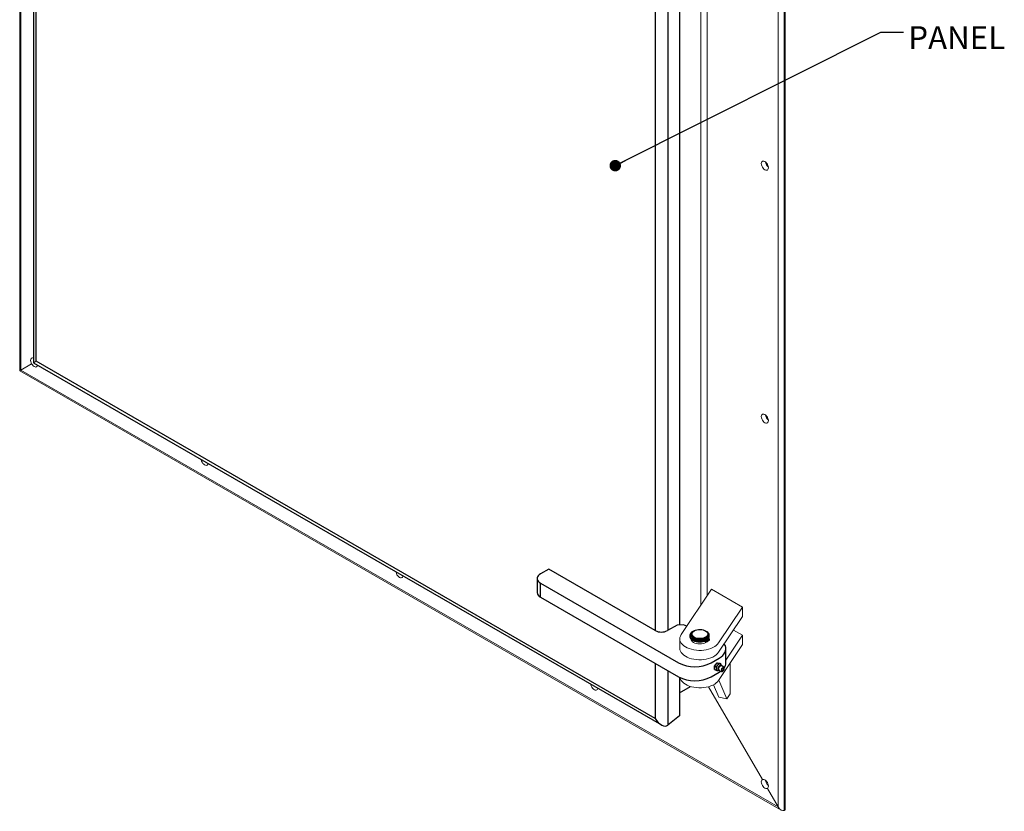
# Model space of a CAD drawing. Units: inches. Extents: x 0 to 34, y 0 to 22.
# Drawn here: x 3.9 to 9.3, y 8.6 to 13 of the extents above; entities that cross this region are included whole.
import ezdxf

# ---------------------------------------------------------------- set-up
doc = ezdxf.new("R2010")
doc.units = ezdxf.units.IN
doc.header["$MEASUREMENT"] = 0
for name, color, linetype in [('FRAME', 4, 'Continuous'), ('OBJECT', 6, 'Continuous'), ('PANEL', 9, 'Continuous')]:
    doc.layers.add(name, color=color, linetype=linetype)
doc.styles.add('SLDTEXTSTYLE0', font='Gothic.ttf', dxfattribs={"width": 0.913})
doc.styles.get("Standard").update_dxf_attribs({"font": 'Gothic.ttf'})
doc.dimstyles.new('SLDDIMSTYLE1', dxfattribs={"dimtxt": 0, "dimasz": 0.0625, "dimexe": 0, "dimexo": 0.0625, "dimgap": 0, "dimtad": 0, "dimtih": 1, "dimtoh": 1, "dimdec": 0, "dimrnd": 1e-09, "dimzin": 0, "dimdsep": 46, "dimlunit": 5, "dimtxsty": 'Standard', "dimblk1": 'DOT', "dimblk2": 'DOT', "dimsah": 1, "dimcen": 0.09, "dimadec": 0, "dimazin": 0, "dimtfac": 0.0625, "dimtdec": 0, "dimtofl": 0, "dimtmove": 0, "dimatfit": 3, "dimldrblk": 'DOT', "dimfxl": 0, "dimfrac": 2, "dimtolj": 1, "dimtzin": 0, "dimarcsym": 0})

# ---------------------------------------------------------------- blocks, each defined once
blk = doc.blocks.new('_DOT')
at = {"color": 0, "linetype": 'ByBlock', "lineweight": -2}
blk.add_line((-0.5, 0), (-1, 0), dxfattribs=at)
at = {"color": 0, "linetype": 'ByBlock', "const_width": 0.5}
blk.add_lwpolyline([(-0.25, 0, 1), (0.25, 0, 1)], format="xyb", close=True, dxfattribs=at)

msp = doc.modelspace()

# ---------------------------------------------------------------- linework, layer by layer
at = {"linetype": 'Continuous', "lineweight": 0}
for p, q in [((7.63454, 9.56512), (7.63454, 9.5694)), ((7.64532, 9.56422), (7.64532, 9.56851)), ((7.64915, 9.56252), (7.64915, 9.56681)), ((7.65235, 9.56263), (7.65235, 9.56691)), ((7.66479, 9.58258), (7.66479, 9.58687)), ((7.6691, 9.5723), (7.6691, 9.57658))]:
    msp.add_line(p, q, dxfattribs=at)
at = {"linetype": 'Continuous', "lineweight": 0, "flags": 128}
for points in [[(7.73222, 9.43196), (7.73189, 9.43245), (7.72963, 9.43401), (7.72662, 9.434), (7.72328, 9.43243), (7.72005, 9.4295), (7.71738, 9.42562), (7.71561, 9.42131), (7.71499, 9.41714)], [(7.71499, 9.41714), (7.71561, 9.41369), (7.71738, 9.41142), (7.71991, 9.41063)]]:
    msp.add_lwpolyline(points, dxfattribs=at)
at = {"linetype": 'Continuous', "lineweight": 0}
msp.add_arc((7.73692, 9.4149), 0.01799, 113.46803, 179.02514, dxfattribs=at)
at = {"layer": 'FRAME', "linetype": 'Continuous', "lineweight": 0}
for p, q in [((3.91481, 20.72459), (3.91481, 11.03938)), ((3.92167, 20.70149), (3.92167, 11.04335)), ((8.07592, 8.64514), (8.07592, 18.34157)), ((8.08145, 8.64833), (8.08145, 18.34475)), ((8.04278, 8.66428), (8.04278, 18.32243)), ((7.62293, 9.76421), (7.62293, 17.22275)), ((7.65608, 9.81405), (7.65608, 17.22675)), ((3.92167, 11.04335), (3.97982, 11.07692)), ((3.92167, 11.04335), (8.04278, 8.66428)), ((3.91481, 11.03938), (8.05935, 8.64678)), ((7.67986, 9.84981), (7.5153, 9.60234)), ((7.84918, 9.75207), (7.67986, 9.84981)), ((7.71952, 9.55708), (7.84918, 9.75207)), ((7.71952, 9.50605), (7.84918, 9.70103)), ((7.84918, 9.70103), (7.84918, 9.75207)), ((7.75898, 9.46333), (7.84918, 9.59897)), ((7.84918, 9.59897), (7.80013, 9.62728)), ((7.84918, 9.54793), (7.84918, 9.59897)), ((7.50804, 9.57971), (7.50804, 9.52868)), ((7.71952, 9.35295), (7.84918, 9.54793)), ((7.78266, 9.28013), (7.78266, 9.4479)), ((7.69099, 9.32886), (7.72024, 9.26177)), ((7.71982, 9.3534), (7.764, 9.25207)), ((7.66495, 9.31871), (7.95729, 8.81235)), ((7.764, 9.25207), (7.78266, 9.28013)), ((7.764, 9.25207), (7.72024, 9.26177)), ((7.98464, 8.76499), (8.04278, 8.66428)), ((8.07592, 8.64514), (8.08145, 8.64833))]:
    msp.add_line(p, q, dxfattribs=at)
at = {"layer": 'FRAME', "linetype": 'Continuous', "lineweight": 0, "flags": 128}
for points in [[(7.95163, 12.16806), (7.95229, 12.1619), (7.95422, 12.1554), (7.95729, 12.149), (7.9613, 12.14314), (7.96596, 12.13822), (7.97096, 12.13457), (7.97597, 12.13244), (7.98063, 12.13198), (7.98464, 12.13322), (7.98771, 12.13607), (7.98964, 12.14034), (7.9903, 12.14574), (7.98964, 12.1519), (7.98771, 12.1584), (7.98464, 12.1648), (7.98063, 12.17066), (7.97597, 12.17558), (7.97096, 12.17923), (7.96596, 12.18136), (7.9613, 12.18182), (7.95729, 12.18058), (7.95422, 12.17773), (7.95229, 12.17346), (7.95163, 12.16806)], [(3.99068, 11.10853), (3.98848, 11.10927), (3.98382, 11.10973), (3.97982, 11.1085), (3.97674, 11.10565), (3.97481, 11.10138), (3.97415, 11.09598), (3.97481, 11.08982), (3.97674, 11.08332), (3.97982, 11.07692)], [(3.97982, 11.07692), (3.98382, 11.07106), (3.98848, 11.06614), (3.99349, 11.06249), (3.99849, 11.06036), (4.00316, 11.0599), (4.00716, 11.06114), (4.01023, 11.06399), (4.01216, 11.06826), (4.01263, 11.07065)], [(7.95163, 10.79015), (7.95229, 10.78399), (7.95422, 10.77749), (7.95729, 10.77109), (7.9613, 10.76523), (7.96596, 10.76031), (7.97096, 10.75666), (7.97597, 10.75453), (7.98063, 10.75407), (7.98464, 10.75531), (7.98771, 10.75816), (7.98964, 10.76243), (7.9903, 10.76783), (7.98964, 10.77398), (7.98771, 10.78048), (7.98464, 10.78688), (7.98063, 10.79274), (7.97597, 10.79766), (7.97096, 10.80131), (7.96596, 10.80344), (7.9613, 10.8039), (7.95729, 10.80267), (7.95422, 10.79982), (7.95229, 10.79555), (7.95163, 10.79015)], [(4.90242, 10.55699), (4.90289, 10.55405), (4.90482, 10.54755), (4.90789, 10.54115), (4.9119, 10.53529), (4.91656, 10.53037), (4.92157, 10.52672), (4.92657, 10.52459), (4.93123, 10.52413), (4.93524, 10.52537), (4.93831, 10.52822), (4.94024, 10.53249), (4.94071, 10.53488)], [(5.96308, 9.94468), (5.96355, 9.94175), (5.96548, 9.93525), (5.96855, 9.92885), (5.97256, 9.92299), (5.97722, 9.91807), (5.98223, 9.91442), (5.98723, 9.91229), (5.99189, 9.91183), (5.9959, 9.91306), (5.99897, 9.91591), (6.0009, 9.92018), (6.00137, 9.92258)], [(7.5153, 9.60234), (7.51119, 9.59477), (7.50876, 9.58697), (7.50804, 9.57905), (7.50905, 9.57114), (7.51176, 9.56337), (7.51614, 9.55585), (7.52212, 9.54871), (7.5296, 9.54206), (7.53847, 9.53601), (7.54858, 9.53064), (7.55977, 9.52605), (7.57188, 9.5223), (7.5847, 9.51946), (7.59804, 9.51757), (7.61169, 9.51666), (7.62542, 9.51674), (7.63903, 9.51781), (7.6523, 9.51987), (7.66501, 9.52286), (7.67698, 9.52676), (7.68801, 9.53148), (7.69792, 9.53697), (7.70656, 9.54313), (7.7138, 9.54987), (7.71952, 9.55708)], [(7.58288, 9.55978), (7.59004, 9.55637), (7.59819, 9.5538), (7.60703, 9.55217), (7.61625, 9.55153), (7.62551, 9.55191), (7.63447, 9.5533), (7.64282, 9.55564), (7.65025, 9.55885), (7.6565, 9.56282), (7.66133, 9.56739), (7.66177, 9.56793)], [(7.50804, 9.52868), (7.50804, 9.52801), (7.50905, 9.52011), (7.51176, 9.51233), (7.51614, 9.50482), (7.52212, 9.49768), (7.5296, 9.49103), (7.53847, 9.48497), (7.54858, 9.47961), (7.55977, 9.47501), (7.57188, 9.47127), (7.5847, 9.46842), (7.59804, 9.46653), (7.61169, 9.46562), (7.62542, 9.4657), (7.63903, 9.46678), (7.6523, 9.46883), (7.66501, 9.47183), (7.67698, 9.47572), (7.68801, 9.48045), (7.69792, 9.48594), (7.70656, 9.4921), (7.7138, 9.49884), (7.71952, 9.50605)], [(7.02374, 9.33237), (7.02421, 9.32944), (7.02614, 9.32294), (7.02921, 9.31654), (7.03322, 9.31068), (7.03788, 9.30576), (7.04289, 9.30211), (7.04789, 9.29998), (7.05255, 9.29952), (7.05656, 9.30076), (7.05963, 9.30361), (7.06156, 9.30788), (7.06203, 9.31027)], [(7.50873, 9.36849), (7.50905, 9.36701), (7.51176, 9.35923), (7.51614, 9.35172), (7.52212, 9.34458), (7.5296, 9.33793), (7.53847, 9.33187), (7.54858, 9.3265), (7.55977, 9.32191), (7.57188, 9.31816), (7.5847, 9.31532), (7.59804, 9.31343), (7.61169, 9.31252), (7.62542, 9.3126), (7.63903, 9.31368), (7.6523, 9.31573), (7.66501, 9.31873), (7.67698, 9.32262), (7.68801, 9.32735), (7.69792, 9.33284), (7.70656, 9.339), (7.7138, 9.34574), (7.71952, 9.35295)], [(7.95729, 8.81235), (7.95422, 8.8095), (7.95229, 8.80523), (7.95163, 8.79983), (7.95229, 8.79367), (7.95422, 8.78717), (7.95729, 8.78077), (7.9613, 8.77491), (7.96596, 8.76999), (7.97096, 8.76634), (7.97597, 8.76421), (7.98063, 8.76375), (7.98464, 8.76499)], [(7.98464, 8.76499), (7.98771, 8.76784), (7.98964, 8.77211), (7.9903, 8.77751), (7.98964, 8.78367), (7.98771, 8.79017), (7.98464, 8.79656), (7.98063, 8.80242), (7.97597, 8.80735), (7.97096, 8.811), (7.96596, 8.81312), (7.9613, 8.81359), (7.95729, 8.81235)]]:
    msp.add_lwpolyline(points, dxfattribs=at)
at = {"layer": 'FRAME', "linetype": 'Continuous', "lineweight": 0}
for centre, radius, start, end in [((8.01656, 12.18322), 0.04302, 188.00721, 231.98746), ((8.01656, 10.80531), 0.04302, 188.00706, 231.9874), ((7.59267, 9.58189), 0.02418, 185.18451, 246.13568), ((8.01656, 8.81499), 0.04302, 188.00815, 231.98589)]:
    msp.add_arc(centre, radius, start, end, dxfattribs=at)
for centre, major_axis, ratio, start_param in [((4.03756, 11.11039), (0.04687, 0.02706), 0.0000704, 2.3561539), ((8.05935, 8.67385), (-0.01657, 0.0287), 0.5773346, 1.5707557)]:
    msp.add_ellipse(centre, major_axis=major_axis, ratio=ratio, start_param=start_param, end_param=3.141552, dxfattribs=at)
at = {"layer": 'OBJECT'}
for p, q in [((7.5627, 9.59785), (7.5627, 9.59356)), ((7.57054, 9.60204), (7.57054, 9.59701)), ((7.58702, 9.62276), (7.58426, 9.62117)), ((7.65056, 9.62117), (7.6478, 9.62276)), ((7.66428, 9.59701), (7.66428, 9.60204)), ((7.66833, 9.59356), (7.66833, 9.59785)), ((7.57054, 9.57758), (7.57054, 9.57182)), ((7.64532, 9.56851), (7.64915, 9.56681)), ((7.64532, 9.56422), (7.64915, 9.56252)), ((7.65996, 9.57112), (7.64962, 9.57735)), ((7.65103, 9.57816), (7.66182, 9.57219)), ((7.65235, 9.56691), (7.65996, 9.57112)), ((7.65235, 9.56263), (7.65996, 9.56683)), ((7.65996, 9.56683), (7.65996, 9.57112)), ((7.65996, 9.56893), (7.66182, 9.5679)), ((7.66182, 9.57219), (7.6691, 9.57658)), ((7.66182, 9.5679), (7.6691, 9.5723)), ((7.66182, 9.5679), (7.66182, 9.57219)), ((7.66468, 9.58241), (7.66479, 9.58258)), ((7.66928, 9.57843), (7.66634, 9.58064)), ((7.66979, 9.57328), (7.66979, 9.57757)), ((7.69751, 9.43104), (7.71132, 9.44822)), ((7.71132, 9.44822), (7.71547, 9.44583)), ((7.71132, 9.44822), (7.72513, 9.44699)), ((7.72513, 9.44699), (7.72928, 9.44459)), ((7.73121, 9.44227), (7.73029, 9.44366)), ((7.73341, 9.4324), (7.73342, 9.43299)), ((7.69528, 9.38227), (7.69422, 9.38166)), ((7.69751, 9.43104), (7.70166, 9.42865)), ((7.69751, 9.41263), (7.69751, 9.43104)), ((7.69751, 9.41263), (7.70166, 9.41023)), ((7.71893, 9.41521), (7.71916, 9.41305)), ((7.72013, 9.40938), (7.7204, 9.40955)), ((7.7334, 9.43208), (7.73341, 9.4324))]:
    msp.add_line(p, q, dxfattribs=at)
at = {"layer": 'OBJECT', "flags": 128}
for points in [[(7.59145, 9.62499), (7.58553, 9.62295), (7.57817, 9.61941), (7.57203, 9.61516), (7.56733, 9.61034), (7.56421, 9.60511), (7.56279, 9.59964), (7.56309, 9.59411), (7.56512, 9.58871), (7.56881, 9.5836), (7.57404, 9.57897), (7.58063, 9.57495), (7.58837, 9.57169), (7.597, 9.56929), (7.60624, 9.56783), (7.61579, 9.56736), (7.62533, 9.56789), (7.63454, 9.5694)], [(7.65056, 9.62117), (7.65639, 9.61707), (7.66072, 9.61239), (7.66338, 9.60732), (7.66428, 9.60204), (7.66338, 9.59676), (7.66072, 9.59168), (7.65639, 9.587), (7.65056, 9.5829), (7.64345, 9.57954), (7.63535, 9.57704), (7.62655, 9.5755), (7.61741, 9.57498), (7.60827, 9.5755), (7.59947, 9.57704), (7.59137, 9.57954), (7.58426, 9.5829), (7.57844, 9.587), (7.5741, 9.59168), (7.57144, 9.59676), (7.57054, 9.60204), (7.57144, 9.60732), (7.5741, 9.61239), (7.57843, 9.61707), (7.58426, 9.62117), (7.58426, 9.62117)], [(7.66428, 9.59701), (7.66338, 9.59173), (7.66072, 9.58665), (7.65639, 9.58198), (7.65056, 9.57788), (7.64345, 9.57451), (7.63535, 9.57201), (7.62655, 9.57047), (7.61741, 9.56995), (7.60827, 9.57047), (7.59947, 9.57201), (7.59137, 9.57451), (7.58426, 9.57788), (7.57844, 9.58198), (7.5741, 9.58665), (7.57144, 9.59173), (7.57054, 9.59701)], [(7.58703, 9.62277), (7.59376, 9.62594), (7.60147, 9.62826), (7.60983, 9.62964), (7.6185, 9.63002), (7.62712, 9.62939), (7.63535, 9.62777), (7.64284, 9.62522), (7.64929, 9.62186), (7.65444, 9.61781), (7.65807, 9.61325), (7.66003, 9.60836), (7.66025, 9.60334), (7.65872, 9.5984), (7.6555, 9.59374), (7.65071, 9.58955), (7.64456, 9.586), (7.6373, 9.58324), (7.62923, 9.58138), (7.62067, 9.58049), (7.61198, 9.58062), (7.60351, 9.58175), (7.59561, 9.58385), (7.5886, 9.58682), (7.58278, 9.59054), (7.57837, 9.59487), (7.57555, 9.59962), (7.57446, 9.6046), (7.57512, 9.6096), (7.57751, 9.61443), (7.58153, 9.61888), (7.58703, 9.62277)], [(7.5627, 9.59356), (7.56309, 9.58983), (7.56512, 9.58442), (7.56881, 9.57932), (7.57404, 9.57468), (7.58063, 9.57067), (7.58837, 9.56741), (7.597, 9.565), (7.60624, 9.56354), (7.61579, 9.56307), (7.62533, 9.5636), (7.63454, 9.56512)], [(7.65364, 9.57369), (7.65259, 9.5741), (7.65135, 9.57424), (7.6501, 9.5741), (7.64905, 9.57369), (7.64834, 9.57309), (7.6481, 9.57237), (7.64834, 9.57165), (7.64905, 9.57104), (7.6501, 9.57063), (7.65135, 9.57049), (7.65259, 9.57063), (7.65364, 9.57104), (7.65435, 9.57165), (7.6546, 9.57237), (7.65435, 9.57309), (7.65364, 9.57369)], [(7.66195, 9.57849), (7.6609, 9.5789), (7.65965, 9.57904), (7.65841, 9.5789), (7.65736, 9.57849), (7.65665, 9.57788), (7.6564, 9.57716), (7.65665, 9.57645), (7.65736, 9.57584), (7.65841, 9.57543), (7.65965, 9.57529), (7.6609, 9.57543), (7.66195, 9.57584), (7.66266, 9.57645), (7.6629, 9.57716), (7.66266, 9.57788), (7.66195, 9.57849)], [(7.66621, 9.58075), (7.66589, 9.58306), (7.66567, 9.584)], [(7.73342, 9.40748), (7.73405, 9.40418), (7.73585, 9.40212), (7.73854, 9.40159), (7.74171, 9.4027), (7.74488, 9.40526), (7.74757, 9.40888), (7.74936, 9.41302), (7.74999, 9.41705), (7.74936, 9.42035), (7.74757, 9.42241), (7.74488, 9.42294), (7.74171, 9.42183), (7.73854, 9.41928), (7.73585, 9.41565), (7.73405, 9.41151), (7.73342, 9.40748)], [(7.74669, 9.41514), (7.74631, 9.41272), (7.74523, 9.41023), (7.74361, 9.40805), (7.74171, 9.40652), (7.7398, 9.40585), (7.73819, 9.40617), (7.73711, 9.40741), (7.73673, 9.40939), (7.73711, 9.41181), (7.73819, 9.4143), (7.7398, 9.41648), (7.74171, 9.41802), (7.74361, 9.41868), (7.74523, 9.41836), (7.74631, 9.41712), (7.74669, 9.41514)]]:
    msp.add_lwpolyline(points, dxfattribs=at)
at = {"layer": 'OBJECT'}
for centre, radius, start, end in [((7.64616, 9.59805), 0.02173, 329.02667, 62.82746), ((7.63851, 9.5519), 0.01795, 67.71224, 102.78579), ((7.63851, 9.54762), 0.01795, 67.71224, 102.78579), ((7.65064, 9.57037), 0.00385, 247.27117, 296.35413), ((7.65064, 9.56608), 0.00385, 247.27117, 296.35413), ((7.66852, 9.58449), 0.00442, 147.53122, 240.4751), ((7.64909, 9.59371), 0.01925, 324.65895, 359.55693), ((7.66873, 9.57755), 0.00104, 291.16893, 57.98323), ((7.66861, 9.57337), 0.00118, 294.57491, 355.75267), ((7.73574, 9.41567), 0.02998, 140.22752, 177.36119), ((7.72758, 9.42502), 0.01783, 93.42877, 146.56585), ((7.72494, 9.43438), 0.00859, 350.74746, 79.45371), ((7.71428, 9.41567), 0.00859, 170.74911, 259.45206), ((7.71299, 9.42008), 0.01286, 268.73606, 303.70478), ((7.7344, 9.41648), 0.01562, 192.70672, 294.10981), ((7.7344, 9.41648), 0.01562, 5.89557, 107.29865)]:
    msp.add_arc(centre, radius, start, end, dxfattribs=at)
msp.add_ellipse((3.93825, 11.05291), major_axis=(0.02344, 0.01353), ratio=0.0000704, start_param=2.3561539, end_param=3.141552, dxfattribs=at)
for points, knots in [([(7.7127, 9.43485), (7.71136, 9.43331), (7.70952, 9.43121), (7.70657, 9.42921), (7.70474, 9.42842), (7.70309, 9.42819), (7.70213, 9.42839), (7.70171, 9.42862), (7.70166, 9.42865)], [0, 0, 0, 0, 0.4452141, 0.6050761, 0.7659298, 0.8738884, 0.9827063, 1, 1, 1, 1]), ([(7.71547, 9.44583), (7.71574, 9.44562), (7.71628, 9.44521), (7.71675, 9.44411), (7.71682, 9.44236), (7.71581, 9.43921), (7.71412, 9.43663), (7.71282, 9.43499), (7.7127, 9.43485)], [0, 0, 0, 0, 0.0906997, 0.1811273, 0.3185808, 0.5364038, 0.9592297, 1, 1, 1, 1]), ([(7.72651, 9.44282), (7.72517, 9.44298), (7.72333, 9.44319), (7.72038, 9.4439), (7.71855, 9.44446), (7.7169, 9.4451), (7.71594, 9.44556), (7.71552, 9.4458), (7.71547, 9.44583)], [0, 0, 0, 0, 0.4452136, 0.6050754, 0.7659308, 0.8738879, 0.9827063, 1, 1, 1, 1]), ([(7.72928, 9.44459), (7.72955, 9.44442), (7.73009, 9.44409), (7.73056, 9.44359), (7.73063, 9.44309), (7.72962, 9.44267), (7.72793, 9.4427), (7.72663, 9.44281), (7.72651, 9.44282)], [0, 0, 0, 0, 0.0907001, 0.1811342, 0.3185808, 0.5364144, 0.95924, 1, 1, 1, 1]), ([(7.73342, 9.43299), (7.7333, 9.43505), (7.73315, 9.43787), (7.73202, 9.44123), (7.73142, 9.44216), (7.73131, 9.44233)], [0, 0, 0, 0, 0.6871353, 0.9425872, 1, 1, 1, 1]), ([(7.70166, 9.42865), (7.70171, 9.42862), (7.70205, 9.42841), (7.70269, 9.42786), (7.70361, 9.42668), (7.70462, 9.42472), (7.70562, 9.42127), (7.70573, 9.4187), (7.7058, 9.41705)], [0, 0, 0, 0, 0.01634046, 0.10552208, 0.19632501, 0.3408833, 0.57531987, 1, 1, 1, 1]), ([(7.7058, 9.41705), (7.7057, 9.41509), (7.70557, 9.4124), (7.70424, 9.41033), (7.70324, 9.40984), (7.70239, 9.40987), (7.70186, 9.41013), (7.70166, 9.41023)], [0, 0, 0, 0, 0.5255744, 0.7209639, 0.8384871, 0.9364379, 1, 1, 1, 1]), ([(7.70166, 9.41023), (7.70198, 9.41006), (7.70263, 9.40971), (7.70401, 9.40913), (7.70596, 9.40847), (7.70906, 9.40768), (7.71126, 9.40736), (7.71259, 9.40723), (7.7127, 9.40722)], [0, 0, 0, 0, 0.0906993, 0.1811313, 0.3185842, 0.5364061, 0.9592299, 1, 1, 1, 1]), ([(7.7127, 9.40722), (7.71395, 9.40713), (7.71546, 9.40702), (7.71617, 9.4073), (7.7163, 9.40735)], [0, 0, 0, 0, 0.8227021, 1, 1, 1, 1]), ([(7.71629, 9.40738), (7.71647, 9.40742), (7.71804, 9.40784), (7.71947, 9.40886), (7.72072, 9.40975)], [0, 0, 0, 0, 0.1152817, 1, 1, 1, 1])]:
    msp.add_open_spline(points, degree=3, knots=knots, dxfattribs=at)
at = {"layer": 'PANEL'}
for p, q in [((3.99068, 19.92817), (3.99068, 11.08332)), ((4.00441, 11.09125), (4.00441, 19.88197)), ((7.37434, 17.35598), (7.37434, 9.62435)), ((7.4434, 17.31612), (7.4434, 9.62594)), ((7.50629, 17.27996), (7.50629, 9.6553)), ((3.99068, 11.08332), (7.40749, 9.11084)), ((7.37434, 9.14583), (4.00441, 11.09125)), ((6.79429, 9.9592), (6.7501, 9.93369)), ((7.37434, 9.62435), (6.79429, 9.9592)), ((6.73179, 9.90818), (6.73179, 9.83163)), ((6.7501, 9.88266), (7.5014, 9.44895)), ((6.7501, 9.80611), (6.7501, 9.88266)), ((6.7501, 9.80611), (7.5014, 9.3724)), ((7.49311, 9.65464), (7.44063, 9.62435)), ((7.52885, 9.65642), (7.49311, 9.65464)), ((7.5465, 9.64926), (7.52885, 9.65642)), ((7.75898, 9.44893), (7.75898, 9.52548)), ((7.37434, 9.44574), (7.37434, 9.14583)), ((7.67818, 9.44895), (7.72237, 9.47446)), ((7.4434, 9.40588), (7.4434, 9.10944)), ((7.67818, 9.3724), (7.72237, 9.39791)), ((7.72237, 9.39791), (7.72879, 9.4019)), ((7.50629, 9.36972), (7.50629, 9.15968)), ((7.50629, 9.28587), (7.56545, 9.32001)), ((7.50629, 9.15968), (7.4434, 9.10944))]:
    msp.add_line(p, q, dxfattribs=at)
at = {"layer": 'PANEL', "flags": 128}
for points in [[(6.7501, 9.93369), (6.7431, 9.92887), (6.73765, 9.92342), (6.73392, 9.91751), (6.73203, 9.91132), (6.73203, 9.90503), (6.73392, 9.89884), (6.73765, 9.89293), (6.7431, 9.88748), (6.7501, 9.88266)], [(7.72237, 9.47446), (7.73266, 9.48119), (7.74143, 9.48861), (7.74853, 9.4966), (7.75386, 9.50503), (7.75733, 9.51378), (7.75889, 9.52272), (7.75852, 9.53169), (7.75622, 9.54057), (7.75203, 9.54922), (7.75016, 9.55212)]]:
    msp.add_lwpolyline(points, dxfattribs=at)
at = {"layer": 'PANEL'}
for centre, radius, start, end in [((6.76304, 9.83472), 0.03139, 185.65338, 245.66664), ((7.40749, 9.68832), 0.07205, 242.60985, 297.39015), ((7.58979, 9.61891), 0.19158, 242.52433, 297.47569), ((7.71207, 9.44964), 0.04691, 322.55524, 359.13875), ((7.58979, 9.54236), 0.19158, 242.52433, 297.47569)]:
    msp.add_arc(centre, radius, start, end, dxfattribs=at)
msp.add_ellipse((7.40749, 9.16497), major_axis=(-0.03315, 0.05741), ratio=0.5773346, start_param=1.5707557, end_param=3.2288185, dxfattribs=at)

# ---------------------------------------------------------------- texts
at = {"linetype": 'Continuous', "lineweight": 0, "insert": (8.75134, 12.91659), "char_height": 0.125, "attachment_point": 1, "style": 'SLDTEXTSTYLE0'}
msp.add_mtext('PANEL', dxfattribs=at)

# ---------------------------------------------------------------- leaders
at = {"linetype": 'Continuous', "lineweight": 0}
msp.add_leader([(7.15659, 12.15683), (8.60138, 12.88475), (8.72638, 12.88475)], dimstyle='SLDDIMSTYLE1', dxfattribs=at)

doc.saveas('drawing.dxf')
